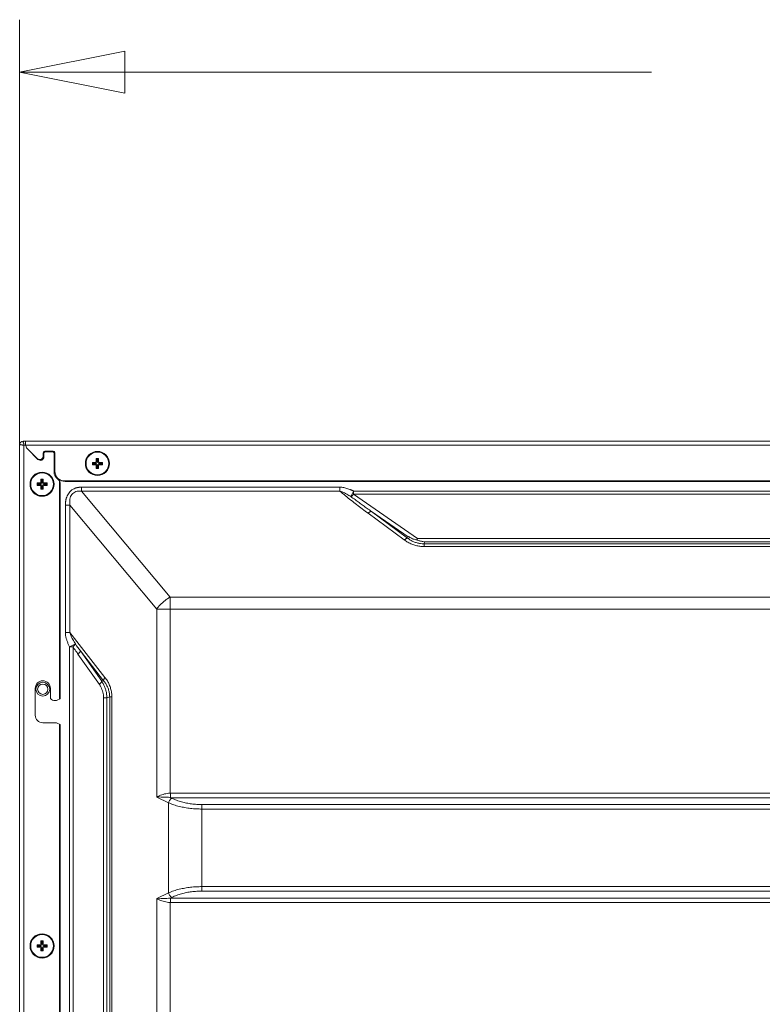
# Model space of a CAD drawing. Extents: x 21 to 250, y 4 to 175.
# Drawn here: x 168 to 177, y 108 to 119 of the extents above; entities that cross this region are included whole.
import ezdxf

# ---------------------------------------------------------------- set-up
doc = ezdxf.new("R2010")
doc.units = 0
doc.header["$MEASUREMENT"] = 0
for name, color, linetype, lineweight in [('11862201_M003_2_BL3', 7, 'Continuous', 0), ('CM3_6_004_043_0000963_2_BL68', 7, 'Continuous', 0), ('CM3_6_004_043_0000963_2_BL69', 7, 'Continuous', 0), ('CM3_6_004_043_0000963_2_BL70', 7, 'Continuous', 0), ('NT86ND_BO1166A_G_M003_2_BL15', 7, 'Continuous', 0), ('W86PNC_BO1082B_G_M005_2_BL13', 7, 'Continuous', 0)]:
    doc.layers.add(name, color=color, linetype=linetype, lineweight=lineweight)
doc.layers.add('Dimensions', color=5, linetype='Continuous', lineweight=0, true_color=0x0000ff)

msp = doc.modelspace()

# ---------------------------------------------------------------- linework, layer by layer
at = {"layer": '11862201_M003_2_BL3', "color": 7, "linetype": 'Continuous', "lineweight": 0, "ltscale": 0.004921}
for p, q in [((168.357, 114.046), (168.337, 114.046)), ((168.471, 114.046), (168.451, 114.046)), ((168.774, 113.646), (168.774, 113.601)), ((171.726, 113.646), (168.774, 113.646)), ((171.726, 113.601), (171.726, 113.646)), ((169.786, 112.389), (168.774, 113.601)), ((171.726, 113.601), (168.774, 113.601)), ((171.852, 113.539), (171.882, 113.602)), ((171.882, 113.602), (171.882, 113.565)), ((171.882, 113.602), (189.109, 113.602)), ((172.61, 113.061), (171.882, 113.565)), ((171.882, 113.565), (189.089, 113.565)), ((168.592, 111.987), (168.592, 113.442)), ((168.643, 113.442), (168.592, 113.442)), ((168.643, 113.442), (168.643, 111.987)), ((168.643, 113.442), (169.634, 112.254)), ((172.047, 113.349), (172.461, 113.043)), ((172.499, 113.064), (172.085, 113.369)), ((172.085, 113.369), (172.504, 113.08)), ((172.504, 113.08), (172.499, 113.064)), ((172.61, 113.061), (188.964, 113.061)), ((172.692, 113.022), (172.686, 112.999)), ((172.686, 112.999), (172.686, 112.968)), ((172.686, 112.999), (188.998, 112.999)), ((188.998, 112.968), (172.686, 112.968)), ((188.964, 113.022), (172.692, 113.022)), ((169.786, 112.389), (169.786, 110.151)), ((169.786, 112.389), (189.119, 112.389)), ((169.634, 112.254), (169.634, 110.106)), ((189.119, 112.254), (169.634, 112.254)), ((168.592, 111.987), (168.643, 111.987)), ((169.043, 111.473), (168.643, 111.987)), ((168.639, 111.822), (168.705, 111.855)), ((168.639, 94.206), (168.639, 111.822)), ((168.678, 111.822), (168.639, 111.822)), ((168.678, 111.822), (168.678, 94.206)), ((168.735, 111.739), (168.979, 111.392)), ((168.762, 111.777), (169.028, 111.435)), ((169.006, 111.43), (168.762, 111.777)), ((169.006, 111.43), (169.028, 111.435)), ((169.064, 111.241), (169.097, 111.25)), ((169.097, 105.012), (169.097, 111.25)), ((169.122, 111.25), (169.097, 111.25)), ((169.122, 111.25), (169.122, 105.014)), ((169.028, 105.037), (169.028, 111.241)), ((169.064, 111.241), (169.028, 111.241)), ((169.064, 111.241), (169.064, 105.037)), ((169.786, 110.151), (180.357, 110.151)), ((169.792, 110.151), (169.792, 110.099)), ((169.634, 110.106), (169.77, 110.041)), ((169.77, 109.011), (169.77, 110.041)), ((169.792, 110.099), (169.807, 110.092)), ((180.357, 110.099), (169.792, 110.099)), ((170.149, 110.02), (170.149, 109.032)), ((170.149, 110.02), (188.564, 110.02)), ((188.564, 109.969), (170.149, 109.969)), ((169.77, 109.011), (169.634, 108.946)), ((170.149, 109.083), (188.564, 109.083)), ((188.564, 109.032), (170.149, 109.032)), ((169.634, 99.976), (169.634, 108.946)), ((169.786, 99.976), (169.786, 108.901)), ((188.484, 108.901), (169.786, 108.901)), ((169.807, 108.96), (169.792, 108.952)), ((169.792, 108.952), (169.792, 108.901)), ((169.792, 108.952), (188.484, 108.952))]:
    msp.add_line(p, q, dxfattribs=at)
at = {"layer": '11862201_M003_2_BL3', "color": 7, "linetype": 'Continuous', "lineweight": 0, "ltscale": 0.004921, "flags": 128}
for points in [[(171.882, 113.565), (171.871, 113.553), (171.861, 113.545), (171.852, 113.539)], [(172.603, 113.043), (172.605, 113.049), (172.608, 113.055), (172.61, 113.061)]]:
    msp.add_lwpolyline(points, dxfattribs=at)
at = {"layer": '11862201_M003_2_BL3', "color": 7, "linetype": 'Continuous', "lineweight": 0, "ltscale": 0.004921}
for radius in [0.0787, 0.0591]:
    msp.add_circle((168.333, 111.338), radius, dxfattribs=at)
msp.add_arc((174.539, 116.05), 7.186, 215.7187, 216.4899, dxfattribs=at)
for points in [[(168.703, 113.635), (168.678, 113.622), (168.654, 113.605), (168.634, 113.583), (168.618, 113.559), (168.606, 113.533)], [(168.738, 113.643), (168.732, 113.642), (168.726, 113.641), (168.721, 113.64), (168.715, 113.638), (168.709, 113.637), (168.703, 113.635)], [(168.774, 113.646), (168.768, 113.646), (168.762, 113.646), (168.756, 113.645), (168.75, 113.645), (168.744, 113.644), (168.738, 113.643)], [(171.839, 113.62), (171.817, 113.628), (171.795, 113.635), (171.772, 113.641), (171.749, 113.645), (171.726, 113.646)], [(171.882, 113.602), (171.875, 113.605), (171.868, 113.608), (171.861, 113.611), (171.854, 113.614), (171.847, 113.617), (171.839, 113.62)], [(168.606, 113.533), (168.603, 113.526), (168.601, 113.519), (168.6, 113.512), (168.598, 113.505), (168.597, 113.498), (168.595, 113.491)], [(168.641, 113.48), (168.643, 113.51), (168.651, 113.538), (168.665, 113.563), (168.686, 113.583), (168.712, 113.596), (168.741, 113.602)], [(168.741, 113.602), (168.746, 113.602), (168.752, 113.602), (168.758, 113.602), (168.763, 113.602), (168.769, 113.601), (168.774, 113.601)], [(171.726, 113.601), (171.752, 113.592), (171.778, 113.581), (171.803, 113.567), (171.828, 113.553), (171.852, 113.539)], [(171.726, 113.601), (171.788, 113.548), (171.852, 113.497), (171.916, 113.447), (171.981, 113.397), (172.047, 113.349)], [(172.085, 113.369), (172.038, 113.403), (171.991, 113.436), (171.945, 113.47), (171.898, 113.504), (171.852, 113.539)], [(168.595, 113.491), (168.594, 113.482), (168.593, 113.474), (168.593, 113.466), (168.592, 113.458), (168.592, 113.45), (168.592, 113.442)], [(168.643, 113.442), (168.642, 113.448), (168.641, 113.454), (168.641, 113.461), (168.641, 113.467), (168.641, 113.474), (168.641, 113.48)], [(172.085, 113.369), (172.078, 113.368), (172.071, 113.365), (172.064, 113.362), (172.058, 113.358), (172.052, 113.353), (172.047, 113.349)], [(172.461, 113.043), (172.467, 113.048), (172.473, 113.052), (172.479, 113.056), (172.485, 113.06), (172.492, 113.063), (172.499, 113.064)], [(172.686, 112.999), (172.646, 113.001), (172.607, 113.01), (172.568, 113.023), (172.532, 113.041), (172.499, 113.064)], [(172.603, 113.043), (172.583, 113.048), (172.562, 113.054), (172.543, 113.062), (172.525, 113.071), (172.509, 113.084)], [(172.461, 113.043), (172.501, 113.017), (172.545, 112.996), (172.591, 112.981), (172.638, 112.971), (172.686, 112.968)], [(172.692, 113.022), (172.674, 113.025), (172.656, 113.028), (172.638, 113.032), (172.621, 113.038), (172.604, 113.047)], [(169.634, 112.254), (169.659, 112.286), (169.687, 112.316), (169.718, 112.343), (169.751, 112.368), (169.786, 112.389)], [(168.592, 111.987), (168.594, 111.953), (168.601, 111.919), (168.611, 111.886), (168.624, 111.853), (168.639, 111.822)], [(168.705, 111.855), (168.69, 111.88), (168.675, 111.906), (168.662, 111.932), (168.651, 111.959), (168.643, 111.987)], [(168.705, 111.855), (168.702, 111.849), (168.698, 111.843), (168.693, 111.837), (168.688, 111.832), (168.683, 111.827), (168.678, 111.822)], [(168.678, 111.822), (168.689, 111.805), (168.701, 111.789), (168.712, 111.772), (168.724, 111.756), (168.736, 111.739)], [(168.762, 111.777), (168.76, 111.77), (168.756, 111.763), (168.751, 111.756), (168.746, 111.75), (168.741, 111.744), (168.735, 111.739)], [(168.979, 111.392), (168.985, 111.397), (168.99, 111.403), (168.995, 111.409), (169, 111.415), (169.004, 111.422), (169.006, 111.43)], [(168.979, 111.392), (168.996, 111.364), (169.009, 111.335), (169.019, 111.305), (169.026, 111.273), (169.028, 111.241)], [(169.006, 111.43), (169.026, 111.395), (169.042, 111.359), (169.054, 111.32), (169.062, 111.281), (169.064, 111.241)], [(169.028, 111.435), (169.028, 111.442), (169.03, 111.449), (169.033, 111.456), (169.036, 111.462), (169.039, 111.468), (169.043, 111.473)], [(169.028, 111.435), (169.051, 111.403), (169.07, 111.367), (169.085, 111.329), (169.094, 111.29), (169.097, 111.25)], [(169.122, 111.25), (169.119, 111.298), (169.108, 111.345), (169.092, 111.391), (169.07, 111.434), (169.043, 111.473)], [(169.634, 110.106), (169.663, 110.12), (169.692, 110.132), (169.723, 110.141), (169.754, 110.147), (169.786, 110.151)], [(169.634, 110.106), (169.667, 110.107), (169.7, 110.106), (169.734, 110.105), (169.767, 110.103), (169.8, 110.098)], [(169.807, 110.092), (169.796, 110.085), (169.787, 110.076), (169.78, 110.065), (169.774, 110.053), (169.77, 110.041)], [(169.77, 110.041), (169.83, 110.017), (169.892, 109.999), (169.956, 109.986), (170.02, 109.976), (170.085, 109.971), (170.149, 109.969)], [(170.149, 110.02), (170.091, 110.022), (170.032, 110.028), (169.974, 110.037), (169.917, 110.051), (169.861, 110.069), (169.807, 110.092)], [(170.149, 109.083), (170.085, 109.081), (170.02, 109.076), (169.956, 109.066), (169.892, 109.053), (169.83, 109.035), (169.77, 109.011)], [(169.77, 109.011), (169.774, 108.999), (169.78, 108.987), (169.787, 108.976), (169.796, 108.967), (169.807, 108.96)], [(169.807, 108.96), (169.861, 108.983), (169.917, 109.001), (169.974, 109.015), (170.032, 109.024), (170.091, 109.03), (170.149, 109.032)], [(169.8, 108.954), (169.767, 108.949), (169.734, 108.947), (169.7, 108.946), (169.667, 108.945), (169.634, 108.946)], [(169.786, 108.901), (169.754, 108.905), (169.723, 108.911), (169.692, 108.92), (169.663, 108.932), (169.634, 108.946)]]:
    msp.add_spline(points, degree=3, dxfattribs=at)
at = {"layer": 'CM3_6_004_043_0000963_2_BL68', "color": 7, "linetype": 'Continuous', "lineweight": 0, "ltscale": 0.004921}
for p, q in [((168.943, 113.942), (168.943, 113.974)), ((168.952, 113.965), (168.943, 113.974)), ((168.943, 113.974), (168.971, 113.974)), ((168.952, 113.965), (168.952, 113.933)), ((168.962, 113.965), (168.952, 113.965)), ((168.962, 113.965), (168.971, 113.974)), ((168.962, 113.933), (168.962, 113.965)), ((168.971, 113.974), (168.971, 113.942)), ((168.9, 113.903), (168.9, 113.93)), ((168.909, 113.921), (168.9, 113.93)), ((168.9, 113.93), (168.932, 113.93)), ((168.909, 113.912), (168.9, 113.903)), ((168.932, 113.903), (168.9, 113.903)), ((168.909, 113.921), (168.909, 113.912)), ((168.941, 113.921), (168.909, 113.921)), ((168.909, 113.912), (168.941, 113.912)), ((168.932, 113.93), (168.941, 113.921)), ((168.941, 113.912), (168.932, 113.903)), ((168.952, 113.933), (168.943, 113.942)), ((168.943, 113.891), (168.952, 113.9)), ((168.943, 113.859), (168.943, 113.891)), ((168.952, 113.868), (168.943, 113.859)), ((168.971, 113.859), (168.943, 113.859)), ((168.952, 113.9), (168.952, 113.868)), ((168.952, 113.868), (168.962, 113.868)), ((168.971, 113.942), (168.962, 113.933)), ((168.962, 113.868), (168.962, 113.9)), ((168.962, 113.9), (168.971, 113.891)), ((168.962, 113.868), (168.971, 113.859)), ((168.971, 113.891), (168.971, 113.859)), ((168.974, 113.921), (168.983, 113.93)), ((169.005, 113.921), (168.974, 113.921)), ((168.983, 113.903), (168.974, 113.912)), ((168.974, 113.912), (169.005, 113.912)), ((168.983, 113.93), (169.014, 113.93)), ((169.014, 113.903), (168.983, 113.903)), ((169.005, 113.921), (169.014, 113.93)), ((169.005, 113.912), (169.005, 113.921)), ((169.005, 113.912), (169.014, 113.903)), ((169.014, 113.93), (169.014, 113.903))]:
    msp.add_line(p, q, dxfattribs=at)
for radius in [0.138, 0.13]:
    msp.add_circle((168.957, 113.917), radius, dxfattribs=at)
for centre, major_axis, start_param, end_param in [((168.931, 113.942), (0.00861, -0.00861), 5.512866, 7.053504), ((168.931, 113.891), (0.00861, 0.00861), 5.512866, 7.053504), ((168.94, 113.933), (0.00861, -0.00861), 5.512866, 7.053504), ((168.94, 113.9), (0.00861, 0.00861), 5.512866, 7.053504), ((168.974, 113.933), (0.00861, 0.00861), 2.371274, 3.911912), ((168.974, 113.9), (0.00861, -0.00861), 2.371274, 3.911912), ((168.983, 113.942), (-0.00861, -0.00861), 5.512866, 7.053504), ((168.983, 113.891), (-0.00861, 0.00861), 5.512866, 7.053504)]:
    msp.add_ellipse(centre, major_axis=major_axis, ratio=0.970288, start_param=start_param, end_param=end_param, dxfattribs=at)
at = {"layer": 'CM3_6_004_043_0000963_2_BL69', "color": 7, "linetype": 'Continuous', "lineweight": 0, "ltscale": 0.004921}
for p, q in [((168.312, 113.706), (168.312, 113.737)), ((168.321, 113.728), (168.312, 113.737)), ((168.312, 113.737), (168.339, 113.737)), ((168.321, 113.728), (168.321, 113.697)), ((168.33, 113.728), (168.321, 113.728)), ((168.33, 113.728), (168.339, 113.737)), ((168.33, 113.697), (168.33, 113.728)), ((168.339, 113.737), (168.339, 113.706)), ((168.268, 113.667), (168.268, 113.694)), ((168.277, 113.685), (168.268, 113.694)), ((168.268, 113.694), (168.3, 113.694)), ((168.277, 113.676), (168.268, 113.667)), ((168.3, 113.667), (168.268, 113.667)), ((168.277, 113.685), (168.277, 113.676)), ((168.309, 113.685), (168.277, 113.685)), ((168.277, 113.676), (168.309, 113.676)), ((168.3, 113.694), (168.309, 113.685)), ((168.309, 113.676), (168.3, 113.667)), ((168.321, 113.697), (168.312, 113.706)), ((168.312, 113.655), (168.321, 113.664)), ((168.312, 113.623), (168.312, 113.655)), ((168.321, 113.632), (168.312, 113.623)), ((168.339, 113.623), (168.312, 113.623)), ((168.321, 113.664), (168.321, 113.632)), ((168.321, 113.632), (168.33, 113.632)), ((168.339, 113.706), (168.33, 113.697)), ((168.33, 113.632), (168.33, 113.664)), ((168.33, 113.664), (168.339, 113.655)), ((168.33, 113.632), (168.339, 113.623)), ((168.339, 113.655), (168.339, 113.623)), ((168.342, 113.685), (168.351, 113.694)), ((168.373, 113.685), (168.342, 113.685)), ((168.351, 113.667), (168.342, 113.676)), ((168.342, 113.676), (168.373, 113.676)), ((168.351, 113.694), (168.382, 113.694)), ((168.382, 113.667), (168.351, 113.667)), ((168.373, 113.685), (168.382, 113.694)), ((168.373, 113.676), (168.373, 113.685)), ((168.373, 113.676), (168.382, 113.667)), ((168.382, 113.694), (168.382, 113.667))]:
    msp.add_line(p, q, dxfattribs=at)
for radius in [0.138, 0.13]:
    msp.add_circle((168.325, 113.68), radius, dxfattribs=at)
for centre, major_axis, start_param, end_param in [((168.3, 113.706), (0.00861, -0.00861), 5.512866, 7.053504), ((168.3, 113.655), (0.00861, 0.00861), 5.512866, 7.053504), ((168.309, 113.697), (0.00861, -0.00861), 5.512866, 7.053504), ((168.309, 113.664), (0.00861, 0.00861), 5.512866, 7.053504), ((168.342, 113.697), (0.00861, 0.00861), 2.371274, 3.911912), ((168.342, 113.664), (0.00861, -0.00861), 2.371274, 3.911912), ((168.351, 113.706), (-0.00861, -0.00861), 5.512866, 7.053504), ((168.351, 113.655), (-0.00861, 0.00861), 5.512866, 7.053504)]:
    msp.add_ellipse(centre, major_axis=major_axis, ratio=0.970288, start_param=start_param, end_param=end_param, dxfattribs=at)
at = {"layer": 'CM3_6_004_043_0000963_2_BL70', "color": 7, "linetype": 'Continuous', "lineweight": 0, "ltscale": 0.004921}
for p, q in [((168.312, 108.43), (168.312, 108.462)), ((168.321, 108.453), (168.312, 108.462)), ((168.312, 108.462), (168.339, 108.462)), ((168.321, 108.453), (168.321, 108.421)), ((168.33, 108.453), (168.321, 108.453)), ((168.33, 108.453), (168.339, 108.462)), ((168.33, 108.421), (168.33, 108.453)), ((168.339, 108.462), (168.339, 108.43)), ((168.268, 108.391), (168.268, 108.418)), ((168.277, 108.409), (168.268, 108.418)), ((168.268, 108.418), (168.3, 108.418)), ((168.277, 108.4), (168.268, 108.391)), ((168.3, 108.391), (168.268, 108.391)), ((168.277, 108.409), (168.277, 108.4)), ((168.309, 108.409), (168.277, 108.409)), ((168.277, 108.4), (168.309, 108.4)), ((168.3, 108.418), (168.309, 108.409)), ((168.309, 108.4), (168.3, 108.391)), ((168.321, 108.421), (168.312, 108.43)), ((168.312, 108.379), (168.321, 108.388)), ((168.312, 108.348), (168.312, 108.379)), ((168.321, 108.357), (168.312, 108.348)), ((168.339, 108.348), (168.312, 108.348)), ((168.321, 108.388), (168.321, 108.357)), ((168.321, 108.357), (168.33, 108.357)), ((168.339, 108.43), (168.33, 108.421)), ((168.33, 108.357), (168.33, 108.388)), ((168.33, 108.388), (168.339, 108.379)), ((168.33, 108.357), (168.339, 108.348)), ((168.339, 108.379), (168.339, 108.348)), ((168.342, 108.409), (168.351, 108.418)), ((168.373, 108.409), (168.342, 108.409)), ((168.351, 108.391), (168.342, 108.4)), ((168.342, 108.4), (168.373, 108.4)), ((168.351, 108.418), (168.382, 108.418)), ((168.382, 108.391), (168.351, 108.391)), ((168.373, 108.409), (168.382, 108.418)), ((168.373, 108.4), (168.373, 108.409)), ((168.373, 108.4), (168.382, 108.391)), ((168.382, 108.418), (168.382, 108.391))]:
    msp.add_line(p, q, dxfattribs=at)
for radius in [0.138, 0.13]:
    msp.add_circle((168.325, 108.405), radius, dxfattribs=at)
for centre, major_axis, start_param, end_param in [((168.3, 108.43), (0.00861, -0.00861), 5.512866, 7.053504), ((168.3, 108.379), (0.00861, 0.00861), 5.512866, 7.053504), ((168.309, 108.421), (0.00861, -0.00861), 5.512866, 7.053504), ((168.309, 108.388), (0.00861, 0.00861), 5.512866, 7.053504), ((168.342, 108.421), (0.00861, 0.00861), 2.371274, 3.911912), ((168.342, 108.388), (0.00861, -0.00861), 2.371274, 3.911912), ((168.351, 108.43), (-0.00861, -0.00861), 5.512866, 7.053504), ((168.351, 108.379), (-0.00861, 0.00861), 5.512866, 7.053504)]:
    msp.add_ellipse(centre, major_axis=major_axis, ratio=0.970288, start_param=start_param, end_param=end_param, dxfattribs=at)
at = {"layer": 'Dimensions', "lineweight": 0, "ltscale": 0.07874}
for p, q in [((168.069, 112.075), (168.069, 118.987)), ((175.285, 118.387), (168.069, 118.387))]:
    msp.add_line(p, q, dxfattribs=at)
at = {"layer": 'Dimensions', "lineweight": 0, "ltscale": 0.07874, "flags": 128}
msp.add_lwpolyline([(169.269, 118.147), (168.069, 118.387), (169.269, 118.627), (169.269, 118.147)], close=True, dxfattribs=at)
at = {"layer": 'NT86ND_BO1166A_G_M003_2_BL15', "color": 7, "linetype": 'Continuous', "lineweight": 0, "ltscale": 0.004921}
for p, q in [((168.069, 70.879), (168.069, 114.133)), ((168.072, 114.133), (168.069, 114.133)), ((168.109, 114.172), (168.11, 114.165)), ((168.109, 114.172), (168.136, 114.172)), ((168.11, 114.165), (168.111, 114.161)), ((168.117, 114.125), (168.117, 70.871)), ((168.117, 114.125), (168.137, 114.125)), ((168.136, 114.136), (168.136, 114.172)), ((168.158, 114.084), (168.278, 113.964)), ((168.345, 114.031), (168.345, 113.992)), ((168.443, 114.05), (168.365, 114.05)), ((168.463, 113.811), (168.463, 114.031)), ((168.486, 113.756), (168.519, 113.723)), ((168.522, 111.226), (168.522, 113.719)), ((168.53, 113.696), (168.53, 111.23)), ((168.247, 111.348), (168.247, 111.041)), ((168.42, 111.249), (168.42, 111.348)), ((168.459, 111.21), (168.481, 111.21)), ((168.499, 111.214), (168.53, 111.23)), ((168.333, 110.954), (168.481, 110.954)), ((168.499, 110.95), (168.53, 110.934)), ((168.522, 77.256), (168.522, 110.938)), ((168.53, 110.934), (168.53, 77.256))]:
    msp.add_line(p, q, dxfattribs=at)
for centre, radius, start, end in [((168.109, 114.133), 0.0394, 90, 180), ((168.211, 114.136), 0.0748, 180, 225), ((168.306, 113.992), 0.0394, 225, 0), ((168.365, 114.031), 0.0197, 90, 180), ((168.443, 114.031), 0.0197, 0, 90), ((168.542, 113.811), 0.0787, 180, 225), ((168.493, 113.696), 0.0374, 0, 45), ((168.333, 111.348), 0.0866, 0, 180), ((168.459, 111.249), 0.0394, 180, 270), ((168.481, 111.249), 0.0394, 270, 296.5651), ((168.333, 111.041), 0.0866, 180, 270), ((168.481, 110.915), 0.0394, 63.4349, 90)]:
    msp.add_arc(centre, radius, start, end, dxfattribs=at)
for points in [[(168.096, 114.129), (168.092, 114.129), (168.088, 114.13), (168.084, 114.131), (168.08, 114.131), (168.076, 114.132), (168.072, 114.133)], [(168.117, 114.125), (168.113, 114.126), (168.11, 114.126), (168.107, 114.127), (168.103, 114.127), (168.1, 114.128), (168.096, 114.129)], [(168.117, 114.125), (168.116, 114.132), (168.116, 114.138), (168.115, 114.145), (168.112, 114.153), (168.108, 114.162), (168.11, 114.166)]]:
    msp.add_spline(points, degree=3, dxfattribs=at)
at = {"layer": 'W86PNC_BO1082B_G_M005_2_BL13', "color": 7, "linetype": 'Continuous', "lineweight": 0, "ltscale": 0.004921}
for p, q in [((168.136, 114.172), (168.136, 114.143)), ((168.136, 114.172), (244.02, 114.172)), ((244.018, 114.125), (168.138, 114.125)), ((168.27, 113.972), (168.163, 114.079)), ((168.337, 114.039), (168.337, 114)), ((168.357, 114.058), (168.451, 114.058)), ((168.471, 114.039), (168.471, 113.83)), ((168.547, 113.72), (189.013, 113.72)), ((188.953, 113.712), (168.589, 113.712))]:
    msp.add_line(p, q, dxfattribs=at)
for centre, radius, start, end in [((168.227, 114.143), 0.0906, 180, 225), ((168.298, 114), 0.0394, 225, 0), ((168.357, 114.039), 0.0197, 90, 180), ((168.451, 114.039), 0.0197, 0, 90), ((168.589, 113.83), 0.118, 180, 270)]:
    msp.add_arc(centre, radius, start, end, dxfattribs=at)

doc.saveas('drawing.dxf')
